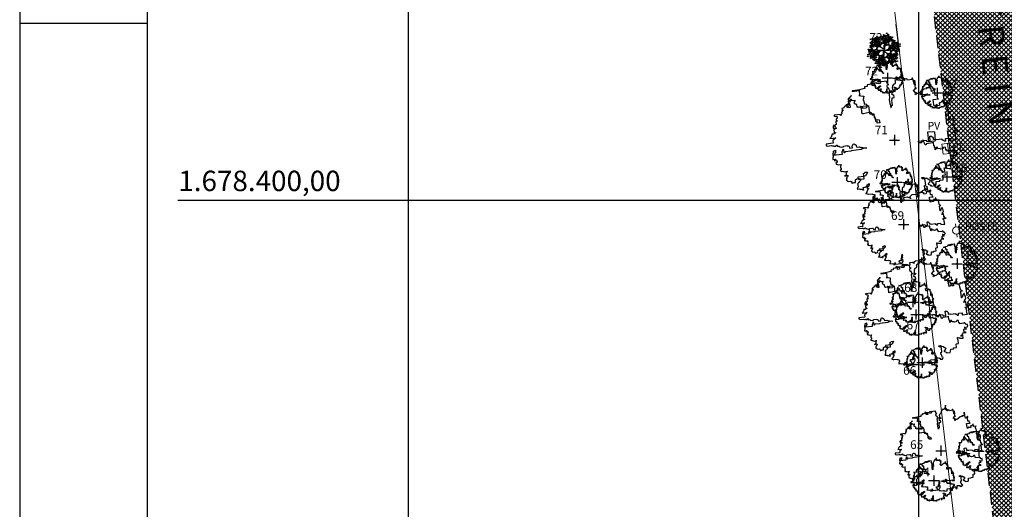
# Model space of a CAD drawing. Units: inches. Extents: x 184512 to 185098, y 1678269 to 1678566.
# Drawn here: x 184512 to 184608, y 1678370 to 1678418 of the extents above; entities that cross this region are included whole.
import ezdxf

# ---------------------------------------------------------------- set-up
doc = ezdxf.new("R2010")
doc.units = ezdxf.units.IN
doc.header["$LTSCALE"] = 5
doc.header["$MEASUREMENT"] = 0
doc.linetypes.add('HIDDEN', pattern=[0.375, 0.25, -0.125])
doc.layers.get('0').update_dxf_attribs({"lineweight": 0})
for name, color, linetype in [('GEO-MEIO-FIO', 162, 'Continuous'), ('TOP-HACHURA_PISTAS', 9, 'Continuous'), ('TOP-MALHA', 8, 'Continuous'), ('TOP-MEIO_FIO', 7, 'HIDDEN'), ('TOP-NÚMERO_VEGETAÇÃO', 82, 'Continuous'), ('TOP-PRANCHA', 7, 'Continuous'), ('TOP-PVS', 8, 'Continuous'), ('TOP-TRONCO_VEGETAÇÃO', 7, 'Continuous'), ('TOP-VEGETAÇÃO_EXTERNA', 7, 'Continuous')]:
    doc.layers.add(name, color=color, linetype=linetype)
doc.layers.add('TOP-CADASTROS', color=7, linetype='Continuous', lineweight=0)
doc.layers.add('TOP-EQUIPAMENTOS_PÚBLICO', color=8, linetype='Continuous', lineweight=0)
doc.styles.add('SANSSERIF', font='sanss___.ttf', dxfattribs={"height": 0.2})
doc.styles.add('SANSSERIFITALIC', font='sanss___.ttf', dxfattribs={"height": 0.2})
doc.styles.add('SWIS', font='swisscbo.ttf', dxfattribs={"height": 2})
doc.styles.add('TIMESBOLDITALIC', font='TIMES.TTF', dxfattribs={"height": 0.8})

# ---------------------------------------------------------------- blocks, each defined once
blk = doc.blocks.new('TRONCO')
at = {"layer": 'TOP-TRONCO_VEGETAÇÃO'}
for p, q in [((-0.66, 0), (0.66, 0)), ((0, -0.66), (0, 0.66))]:
    blk.add_line(p, q, dxfattribs=at)
blk = doc.blocks.new('Arvnat')
at = {"color": 3}
blk.add_lwpolyline([(-0.795, -0.609), (-0.795, -0.631), (-0.787, -0.631), (-0.772, -0.639), (-0.772, -0.654), (-0.758, -0.654), (-0.758, -0.639), (-0.758, -0.676), (-0.735, -0.676), (-0.735, -0.661), (-0.721, -0.661), (-0.721, -0.676), (-0.684, -0.676), (-0.684, -0.668), (-0.669, -0.668), (-0.669, -0.697), (-0.654, -0.697), (-0.654, -0.661), (-0.61, -0.661), (-0.61, -0.683), (-0.625, -0.683), (-0.625, -0.697), (-0.617, -0.697), (-0.617, -0.705), (-0.662, -0.705), (-0.662, -0.72), (-0.647, -0.727), (-0.64, -0.749), (-0.632, -0.749), (-0.632, -0.757), (-0.625, -0.757), (-0.617, -0.764), (-0.61, -0.772), (-0.61, -0.794), (-0.588, -0.794), (-0.588, -0.787), (-0.58, -0.779), (-0.573, -0.772), (-0.573, -0.801), (-0.566, -0.801), (-0.566, -0.794), (-0.551, -0.794), (-0.551, -0.801), (-0.543, -0.808), (-0.521, -0.808), (-0.514, -0.816), (-0.499, -0.83), (-0.514, -0.823), (-0.514, -0.934), (-0.506, -0.934), (-0.499, -0.926), (-0.492, -0.912), (-0.492, -0.89), (-0.455, -0.89), (-0.455, -0.897), (-0.448, -0.905), (-0.418, -0.905), (-0.418, -0.89), (-0.418, -0.912), (-0.411, -0.919), (-0.359, -0.919), (-0.359, -0.934), (-0.351, -0.941), (-0.314, -0.941), (-0.351, -0.941), (-0.351, -0.963), (-0.345, -0.963), (-0.337, -0.97), (-0.308, -0.97), (-0.3, -0.963), (-0.3, -0.912), (-0.3, -0.919), (-0.292, -0.941), (-0.285, -0.948), (-0.285, -0.956), (-0.277, -0.963), (-0.24, -0.963), (-0.234, -0.97), (-0.234, -0.941), (-0.226, -0.941), (-0.219, -0.956), (-0.211, -0.978), (-0.211, -1), (-0.197, -1.008), (-0.167, -1.023), (-0.152, -1.037), (-0.145, -1.045), (-0.145, -0.948), (-0.137, -0.963), (-0.13, -0.963), (-0.123, -0.97), (-0.123, -0.993), (-0.115, -0.993), (-0.1, -1), (-0.071, -1), (-0.063, -1.008), (-0.063, -1.118), (-0.042, -1.118), (-0.034, -1.111), (-0.026, -1.096), (-0.026, -1.03), (-0.019, -1.015), (-0.019, -0.993), (-0.012, -0.993), (-0.012, -0.963), (-0.026, -0.956), (-0.026, -0.941), (-0.012, -0.941), (-0.005, -0.934), (-0.005, -0.912), (0.003, -0.905), (0.01, -0.905), (0.018, -0.867), (0.018, -0.838), (0.003, -0.838), (0.003, -0.772), (0.01, -0.772), (0.01, -0.757), (0.025, -0.742), (0.047, -0.742), (0.047, -0.697), (0.018, -0.697), (-0.012, -0.676), (-0.012, -0.661), (0.01, -0.631), (0.025, -0.631), (0.047, -0.624), (0.047, -0.579), (0.055, -0.565), (0.055, -0.558), (0.062, -0.543), (0.062, -0.528), (0.069, -0.528), (0.069, -0.498), (0.077, -0.461), (0.077, -0.528), (0.084, -0.528), (0.084, -0.55), (0.092, -0.558), (0.092, -0.72), (0.098, -0.727), (0.098, -0.823), (0.106, -0.83), (0.114, -0.83), (0.114, -0.838), (0.062, -0.838), (0.062, -0.86), (0.084, -0.867), (0.098, -0.875), (0.135, -0.875), (0.135, -1.023), (0.121, -1.023), (0.069, -1.008), (0.055, -0.978), (0.098, -0.978), (0.098, -0.993), (0.121, -0.993), (0.121, -1.008), (0.135, -1.008), (0.135, -1.023), (0.158, -1.023), (0.172, -1.03), (0.195, -1.037), (0.203, -1.037), (0.203, -0.985), (0.209, -0.993), (0.209, -1.008), (0.217, -1.015), (0.224, -1.008), (0.224, -0.978), (0.232, -0.97), (0.246, -0.97), (0.254, -0.978), (0.261, -0.978), (0.261, -0.993), (0.283, -0.993), (0.283, -0.978), (0.291, -0.97), (0.298, -0.948), (0.298, -0.912), (0.306, -0.919), (0.32, -0.919), (0.32, -0.926), (0.35, -0.926), (0.357, -0.919), (0.38, -0.919), (0.387, -0.934), (0.401, -0.934), (0.401, -0.926), (0.409, -0.919), (0.409, -0.905), (0.416, -0.882), (0.424, -0.867), (0.424, -0.816), (0.424, -0.845), (0.461, -0.845), (0.483, -0.852), (0.49, -0.86), (0.49, -0.875), (0.49, -0.852), (0.483, -0.823), (0.504, -0.823), (0.512, -0.83), (0.52, -0.838), (0.52, -0.845), (0.535, -0.845), (0.535, -0.852), (0.564, -0.852), (0.572, -0.838), (0.578, -0.838), (0.586, -0.83), (0.586, -0.794), (0.593, -0.787), (0.593, -0.779), (0.601, -0.772), (0.623, -0.772), (0.623, -0.764), (0.615, -0.734), (0.615, -0.712), (0.586, -0.705), (0.572, -0.705), (0.557, -0.683), (0.557, -0.631), (0.572, -0.631), (0.572, -0.565), (0.483, -0.565), (0.483, -0.55), (0.468, -0.543), (0.468, -0.498), (0.483, -0.506), (0.498, -0.513), (0.504, -0.513), (0.512, -0.521), (0.512, -0.528), (0.52, -0.528), (0.527, -0.536), (0.527, -0.558), (0.535, -0.558), (0.535, -0.661), (0.564, -0.661), (0.564, -0.654), (0.572, -0.654), (0.572, -0.616), (0.578, -0.616), (0.586, -0.624), (0.593, -0.624), (0.601, -0.631), (0.601, -0.639), (0.609, -0.646), (0.623, -0.654), (0.638, -0.676), (0.652, -0.683), (0.652, -0.676), (0.689, -0.676), (0.712, -0.69), (0.712, -0.697), (0.726, -0.69), (0.726, -0.654), (0.734, -0.654), (0.734, -0.624), (0.749, -0.594), (0.756, -0.594), (0.756, -0.609), (0.741, -0.594), (0.712, -0.594), (0.712, -0.558), (0.704, -0.558), (0.704, -0.55), (0.689, -0.528), (0.675, -0.528), (0.66, -0.498), (0.66, -0.491), (0.682, -0.491), (0.682, -0.498), (0.697, -0.498), (0.704, -0.506), (0.704, -0.528), (0.719, -0.528), (0.719, -0.536), (0.726, -0.536), (0.734, -0.513), (0.741, -0.513), (0.749, -0.521), (0.763, -0.528), (0.778, -0.536), (0.778, -0.543), (0.793, -0.543), (0.807, -0.558), (0.807, -0.565), (0.815, -0.565), (0.823, -0.543), (0.83, -0.528), (0.83, -0.461), (0.837, -0.461), (0.844, -0.432), (0.844, -0.425), (0.881, -0.425), (0.881, -0.432), (0.889, -0.432), (0.904, -0.44), (0.918, -0.44), (0.918, -0.447), (0.918, -0.418), (0.926, -0.388), (0.926, -0.351), (0.955, -0.351), (0.955, -0.314), (0.904, -0.314), (0.933, -0.314), (0.941, -0.307), (0.947, -0.307), (0.947, -0.174), (0.947, -0.181), (0.918, -0.189), (0.904, -0.196), (0.904, -0.211), (0.896, -0.211), (0.867, -0.203), (0.867, -0.152), (0.852, -0.137), (0.852, -0.129), (0.763, -0.129), (0.734, -0.114), (0.719, -0.114), (0.756, -0.114), (0.77, -0.122), (0.8, -0.122), (0.807, -0.137), (0.823, -0.144), (0.823, -0.159), (0.844, -0.159), (0.844, -0.167), (0.844, -0.122), (0.896, -0.122), (0.918, -0.137), (0.926, -0.144), (0.933, -0.144), (0.933, -0.152), (0.941, -0.159), (0.947, -0.159), (0.955, -0.152), (0.963, -0.152), (0.963, -0.144), (0.97, -0.122), (0.97, -0.114), (0.978, -0.085), (0.978, -0.049), (0.984, -0.049), (0.984, -0.019), (0.999, -0.019), (0.999, 0.047), (0.947, 0.047), (0.947, 0.107), (0.955, 0.114), (0.955, 0.144), (0.963, 0.144), (0.978, 0.151), (0.984, 0.151), (0.947, 0.151), (0.933, 0.158), (0.933, 0.165), (0.918, 0.188), (0.918, 0.254), (0.926, 0.269), (0.947, 0.269), (0.955, 0.262), (0.963, 0.262), (0.963, 0.298), (0.896, 0.298), (0.896, 0.35), (0.904, 0.358), (0.904, 0.373), (0.926, 0.373), (0.926, 0.416), (0.896, 0.438), (0.896, 0.424), (0.881, 0.416), (0.859, 0.416), (0.844, 0.409), (0.844, 0.402), (0.793, 0.402), (0.793, 0.424), (0.712, 0.424), (0.682, 0.416), (0.682, 0.38), (0.675, 0.38), (0.66, 0.373), (0.66, 0.402), (0.675, 0.431), (0.682, 0.468), (0.697, 0.468), (0.704, 0.483), (0.712, 0.505), (0.726, 0.505), (0.734, 0.498), (0.741, 0.498), (0.741, 0.491), (0.756, 0.491), (0.763, 0.476), (0.77, 0.468), (0.778, 0.468), (0.786, 0.476), (0.793, 0.498), (0.8, 0.498), (0.8, 0.512), (0.815, 0.512), (0.815, 0.505), (0.815, 0.586), (0.793, 0.594), (0.749, 0.601), (0.749, 0.66), (0.734, 0.66), (0.734, 0.719), (0.667, 0.719), (0.66, 0.727), (0.66, 0.763), (0.593, 0.763), (0.564, 0.756), (0.541, 0.756), (0.541, 0.763), (0.549, 0.785), (0.549, 0.8), (0.557, 0.8), (0.557, 0.815), (0.564, 0.837), (0.564, 0.867), (0.498, 0.867), (0.498, 0.852), (0.52, 0.837), (0.52, 0.83), (0.504, 0.837), (0.504, 0.852), (0.468, 0.874), (0.461, 0.881), (0.461, 0.94), (0.461, 0.925), (0.453, 0.925), (0.453, 0.903), (0.394, 0.903), (0.394, 0.955), (0.394, 0.933), (0.387, 0.933), (0.372, 0.925), (0.357, 0.925), (0.357, 0.911), (0.357, 0.978), (0.343, 0.978), (0.343, 0.985), (0.306, 0.985), (0.306, 0.948), (0.283, 0.948), (0.283, 0.933), (0.269, 0.933), (0.269, 0.918), (0.276, 0.911), (0.276, 0.837), (0.261, 0.837), (0.261, 0.815), (0.209, 0.815), (0.209, 0.785), (0.217, 0.785), (0.217, 0.77), (0.232, 0.77), (0.232, 0.734), (0.224, 0.727), (0.224, 0.689), (0.195, 0.682), (0.195, 0.66), (0.217, 0.66), (0.224, 0.652), (0.232, 0.645), (0.203, 0.645), (0.195, 0.638), (0.166, 0.638), (0.166, 0.63), (0.114, 0.63), (0.114, 0.609), (0.121, 0.52), (0.121, 0.512), (0.129, 0.505), (0.135, 0.505), (0.135, 0.491), (0.121, 0.483), (0.106, 0.483), (0.069, 0.468), (0.055, 0.468), (0.055, 0.461), (0.062, 0.453), (0.077, 0.453), (0.084, 0.438), (0.084, 0.431), (0.092, 0.431), (0.098, 0.424), (0.092, 0.424), (0.092, 0.394), (0.077, 0.394), (0.077, 0.387), (0.062, 0.387), (0.062, 0.52), (0.077, 0.52), (0.077, 0.527), (0.084, 0.527), (0.084, 0.579), (0.003, 0.579), (0.003, 0.609), (0.032, 0.63), (0.062, 0.63), (0.062, 0.66), (0.069, 0.682), (0.069, 0.77), (0.084, 0.77), (0.084, 0.785), (0.092, 0.793), (0.098, 0.8), (0.106, 0.8), (0.106, 0.83), (0.069, 0.83), (0.069, 0.903), (0.106, 0.903), (0.106, 1.006), (0.098, 1.006), (0.098, 0.999), (0.069, 0.999), (0.04, 0.992), (0.04, 0.999), (0.032, 0.999), (-0.012, 0.992), (-0.012, 0.985), (-0.034, 0.97), (-0.034, 1.051), (-0.034, 1.014), (-0.079, 1.014), (-0.079, 0.985), (-0.079, 0.999), (-0.145, 0.999), (-0.145, 0.985), (-0.137, 0.978), (-0.13, 0.963), (-0.145, 0.97), (-0.197, 0.992), (-0.197, 1.006), (-0.248, 1.006), (-0.277, 0.992), (-0.285, 0.992), (-0.3, 0.985), (-0.3, 0.978), (-0.292, 0.97), (-0.277, 0.955), (-0.263, 0.948), (-0.24, 0.948), (-0.24, 0.94), (-0.234, 0.933), (-0.226, 0.933), (-0.226, 0.925), (-0.345, 0.925), (-0.359, 0.933), (-0.359, 0.963), (-0.359, 0.94), (-0.374, 0.933), (-0.381, 0.925), (-0.396, 0.925), (-0.433, 0.918), (-0.448, 0.918), (-0.462, 0.911), (-0.492, 0.911), (-0.499, 0.918), (-0.499, 0.933), (-0.499, 0.867), (-0.514, 0.867), (-0.543, 0.859), (-0.558, 0.859), (-0.558, 0.852), (-0.543, 0.852), (-0.536, 0.845), (-0.536, 0.837), (-0.521, 0.822), (-0.521, 0.8), (-0.514, 0.793), (-0.477, 0.793), (-0.477, 0.763), (-0.492, 0.756), (-0.492, 0.741), (-0.485, 0.741), (-0.485, 0.734), (-0.477, 0.727), (-0.477, 0.719), (-0.469, 0.712), (-0.499, 0.704), (-0.588, 0.704), (-0.588, 0.793), (-0.588, 0.778), (-0.647, 0.778), (-0.647, 0.741), (-0.728, 0.741), (-0.743, 0.756), (-0.758, 0.756), (-0.758, 0.749), (-0.751, 0.741), (-0.751, 0.734), (-0.743, 0.727), (-0.743, 0.719), (-0.735, 0.719), (-0.735, 0.712), (-0.721, 0.712), (-0.721, 0.689), (-0.758, 0.689), (-0.772, 0.682), (-0.772, 0.675), (-0.869, 0.675), (-0.802, 0.675), (-0.795, 0.667), (-0.795, 0.66), (-0.787, 0.652), (-0.787, 0.616), (-0.795, 0.616), (-0.772, 0.616), (-0.772, 0.571), (-0.765, 0.557), (-0.765, 0.542), (-0.751, 0.542), (-0.751, 0.534), (-0.743, 0.534), (-0.743, 0.512), (-0.728, 0.512), (-0.728, 0.498), (-0.721, 0.491), (-0.714, 0.476), (-0.714, 0.453), (-0.706, 0.438), (-0.698, 0.431), (-0.698, 0.424), (-0.714, 0.424), (-0.714, 0.446), (-0.728, 0.446), (-0.728, 0.431), (-0.735, 0.431), (-0.735, 0.424), (-0.751, 0.416), (-0.751, 0.402), (-0.765, 0.402), (-0.795, 0.431), (-0.802, 0.446), (-0.802, 0.453), (-0.802, 0.438), (-0.935, 0.438), (-0.854, 0.438), (-0.869, 0.424), (-0.92, 0.416), (-0.972, 0.409), (-0.972, 0.394), (-0.964, 0.394), (-0.964, 0.402), (-0.949, 0.402), (-0.949, 0.32), (-0.964, 0.32), (-0.964, 0.313), (-0.972, 0.313), (-0.972, 0.269), (-0.972, 0.276), (-0.986, 0.276), (-0.949, 0.276), (-0.949, 0.269), (-0.964, 0.262), (-1.001, 0.262), (-1.001, 0.254), (-0.994, 0.254), (-0.994, 0.247), (-0.98, 0.247), (-0.98, 0.24), (-0.994, 0.24), (-0.994, 0.232), (-1.046, 0.232), (-1.083, 0.24), (-1.097, 0.24), (-1.068, 0.24), (-1.053, 0.232), (-1.038, 0.232), (-1.031, 0.225), (-1.023, 0.225), (-1.023, 0.217), (-1.017, 0.21), (-1.017, 0.202), (-1.009, 0.202), (-1.001, 0.188), (-0.986, 0.18), (-1.001, 0.18), (-1.001, 0.195), (-1.001, 0.158), (-0.994, 0.151), (-0.986, 0.151), (-0.972, 0.136), (-0.964, 0.122), (-0.957, 0.114), (-0.957, 0.122), (-0.943, 0.122), (-0.92, 0.114), (-0.906, 0.107), (-0.906, 0.092), (-0.898, 0.084), (-0.883, 0.069), (-0.869, 0.069), (-0.869, 0.062), (-0.817, 0.062), (-0.817, 0.069), (-0.802, 0.077), (-0.802, 0.092), (-0.795, 0.092), (-0.787, 0.084), (-0.78, 0.069), (-0.78, 0.055), (-0.765, 0.047), (-0.758, 0.04), (-0.743, 0.047), (-0.743, 0.055), (-0.735, 0.069), (-0.691, 0.069), (-0.684, 0.062), (-0.684, 0.033), (-0.662, 0.033), (-0.654, 0.026), (-0.566, 0.026), (-0.558, 0.011), (-0.551, 0.011), (-0.536, 0.004), (-0.529, 0.004), (-0.566, 0.004), (-0.595, -0.004), (-0.669, -0.004), (-0.698, 0.004), (-0.787, 0.004), (-0.802, 0.011), (-0.802, 0.047), (-0.802, 0.018), (-0.846, 0.004), (-0.854, 0.004), (-0.854, -0.019), (-0.898, -0.019), (-0.912, -0.011), (-0.912, 0.011), (-0.912, -0.004), (-0.935, -0.011), (-0.964, -0.019), (-0.964, -0.026), (-0.972, -0.026), (-0.972, -0.011), (-0.972, -0.159), (-0.986, -0.159), (-0.986, -0.122), (-0.957, -0.122), (-0.949, -0.129), (-0.943, -0.129), (-0.943, -0.159), (-0.949, -0.159), (-0.949, -0.181), (-0.964, -0.181), (-0.964, -0.27), (-0.964, -0.255), (-0.957, -0.247), (-0.957, -0.218), (-0.92, -0.218), (-0.92, -0.255), (-0.935, -0.255), (-0.935, -0.262), (-0.949, -0.262), (-0.986, -0.27), (-0.957, -0.27), (-0.957, -0.277), (-0.949, -0.299), (-0.949, -0.343), (-0.92, -0.343), (-0.92, -0.388), (-0.891, -0.388), (-0.891, -0.395), (-0.883, -0.476), (-0.875, -0.579), (-0.875, -0.594), (-0.869, -0.594), (-0.869, -0.483), (-0.795, -0.483), (-0.787, -0.498), (-0.78, -0.461), (-0.772, -0.425), (-0.772, -0.418), (-0.758, -0.418), (-0.751, -0.425), (-0.728, -0.425), (-0.721, -0.432), (-0.698, -0.432), (-0.691, -0.425), (-0.647, -0.425), (-0.64, -0.418), (-0.64, -0.41), (-0.632, -0.388), (-0.625, -0.388), (-0.61, -0.373), (-0.603, -0.358), (-0.477, -0.358), (-0.469, -0.351), (-0.469, -0.314), (-0.462, -0.285), (-0.403, -0.285), (-0.381, -0.27), (-0.366, -0.27), (-0.366, -0.24), (-0.359, -0.218), (-0.359, -0.211), (-0.329, -0.211), (-0.314, -0.203), (-0.308, -0.203), (-0.308, -0.247), (-0.337, -0.247), (-0.337, -0.27), (-0.388, -0.27), (-0.425, -0.277), (-0.44, -0.285), (-0.44, -0.307), (-0.477, -0.322), (-0.492, -0.336), (-0.492, -0.358), (-0.485, -0.461), (-0.485, -0.476), (-0.566, -0.476), (-0.595, -0.483), (-0.61, -0.491), (-0.61, -0.498), (-0.61, -0.403), (-0.603, -0.388), (-0.588, -0.388), (-0.58, -0.395), (-0.573, -0.403), (-0.573, -0.454), (-0.595, -0.454), (-0.595, -0.469), (-0.595, -0.528), (-0.603, -0.528), (-0.603, -0.543), (-0.647, -0.543), (-0.647, -0.565), (-0.662, -0.572), (-0.662, -0.579), (-0.698, -0.579), (-0.714, -0.565), (-0.714, -0.558), (-0.714, -0.624), (-0.735, -0.624), (-0.735, -0.616), (-0.735, -0.646), (-0.706, -0.646), (-0.706, -0.654), (-0.698, -0.654), (-0.698, -0.668), (-0.691, -0.676), (-0.691, -0.683), (-0.684, -0.683), (-0.684, -0.668), (-0.669, -0.668), (-0.669, -0.661), (-0.654, -0.661), (-0.654, -0.654)], dxfattribs=at)
blk = doc.blocks.new('ARVFRUT')
at = {"color": 8}
for p, q in [((-0.344, 0.677), (-0.454, 0.808)), ((-0.269, 0.654), (-0.415, 0.699)), ((-0.339, 0.733), (-0.331, 0.871)), ((-0.199, 0.71), (-0.136, 0.853)), ((-0.043, 0.929), (-0.139, 1.005)), ((-0.038, 0.616), (-0.127, 0.746)), ((-0.03, 0.858), (0.036, 0.96)), ((0.021, 0.648), (0.214, 0.777)), ((0.102, 0.756), (0.071, 0.844)), ((0.42, 0.57), (0.386, 0.719)), ((0.403, 0.647), (0.461, 0.808)), ((0.454, 0.671), (0.578, 0.733)), ((-0.842, 0.42), (-0.925, 0.387)), ((-0.744, 0.045), (-0.913, 0.015)), ((-0.79, 0.077), (-0.906, 0.154)), ((-0.744, 0.408), (-0.799, 0.515)), ((-0.686, 0.099), (-0.798, -0.006)), ((-0.7, 0.187), (-0.793, 0.313)), ((-0.538, 0.279), (-0.695, 0.267)), ((-0.59, 0.471), (-0.681, 0.489)), ((-0.536, 0.347), (-0.552, 0.579)), ((-0.5, 0.112), (-0.551, 0.003)), ((-0.49, 0.153), (-0.548, 0.218)), ((-0.43, 0.161), (-0.321, 0.145)), ((-0.321, 0.145), (-0.261, 0.115)), ((-0.164, 0.499), (-0.284, 0.488)), ((-0.124, 0.511), (-0.097, 0.594)), ((-0.046, 0.361), (-0.042, 0.294)), ((0.279, 0.231), (0.222, 0.193)), ((0.241, 0.216), (0.263, 0.391)), ((0.339, 0.402), (0.27, 0.5)), ((0.347, 0.317), (0.279, 0.231)), ((0.369, 0.373), (0.455, 0.391)), ((0.385, 0.181), (0.482, 0.063)), ((0.503, 0.351), (0.571, 0.493)), ((0.504, 0.537), (0.66, 0.555)), ((0.506, -0.083), (0.557, 0.027)), ((0.56, 0.316), (0.769, 0.213)), ((0.692, -0.069), (0.804, 0.035)), ((0.695, 0.3), (0.755, 0.37)), ((0.717, 0.465), (0.838, 0.459)), ((0.75, -0.015), (0.919, 0.014)), ((0.771, 0.512), (0.789, 0.633)), ((-0.711, -0.436), (-0.831, -0.43)), ((-0.765, -0.482), (-0.783, -0.603)), ((-0.554, -0.287), (-0.763, -0.183)), ((-0.689, -0.27), (-0.749, -0.341)), ((-0.498, -0.508), (-0.653, -0.525)), ((-0.448, -0.641), (-0.571, -0.703)), ((-0.497, -0.322), (-0.565, -0.464)), ((-0.396, -0.617), (-0.455, -0.778)), ((-0.363, -0.343), (-0.448, -0.361)), ((-0.414, -0.54), (-0.38, -0.689)), ((-0.34, -0.287), (-0.272, -0.201)), ((-0.333, -0.372), (-0.264, -0.471)), ((-0.272, -0.201), (-0.216, -0.164)), ((-0.015, -0.618), (-0.208, -0.748)), ((-0.044, -0.399), (-0.195, -0.424)), ((0.05, -0.287), (-0.103, -0.469)), ((0.045, -0.586), (0.134, -0.716)), ((0.052, -0.332), (0.048, -0.264)), ((0.093, -0.434), (0.052, -0.332)), ((0.058, -0.291), (0.199, -0.398)), ((0.064, -0.052), (0.842, -0.18)), ((0.13, -0.481), (0.103, -0.564)), ((0.17, -0.47), (0.29, -0.459)), ((0.328, -0.116), (0.267, -0.086)), ((0.275, -0.624), (0.421, -0.669)), ((0.338, -0.233), (0.284, -0.376)), ((0.436, -0.132), (0.328, -0.116)), ((0.496, -0.123), (0.554, -0.188)), ((0.543, -0.317), (0.558, -0.549)), ((0.544, -0.25), (0.701, -0.238)), ((0.596, -0.442), (0.687, -0.459)), ((0.706, -0.158), (0.799, -0.284)), ((0.75, -0.378), (0.805, -0.486)), ((0.796, -0.048), (0.912, -0.124)), ((0.818, -0.402), (0.931, -0.357)), ((-0.096, -0.727), (-0.065, -0.814)), ((0.036, -0.829), (-0.029, -0.93)), ((0.075, -0.92), (0.145, -0.975)), ((0.205, -0.68), (0.143, -0.824)), ((0.346, -0.703), (0.337, -0.842)), ((0.35, -0.647), (0.461, -0.779))]:
    blk.add_line(p, q, dxfattribs=at)
at = {"color": 252}
for p, q in [((0.03, 0.104), (-0.247, 0.839)), ((0.09, 0.032), (0.591, 0.644)), ((-0.069, 0.084), (-0.836, 0.21)), ((-0.29, 0.12), (-0.452, 0.052)), ((-0.282, 0.126), (-0.363, 0.348)), ((-0.332, 0.263), (-0.278, 0.405)), ((-0.052, 0.321), (-0.193, 0.428)), ((-0.087, 0.463), (-0.046, 0.361)), ((-0.043, 0.317), (0.109, 0.499)), ((0.05, 0.429), (0.201, 0.453)), ((0.241, 0.206), (0.475, 0.165)), ((-0.094, -0.015), (-0.585, -0.614)), ((-0.379, -0.151), (-0.476, -0.033)), ((-0.235, -0.176), (-0.469, -0.136)), ((-0.234, -0.186), (-0.257, -0.361)), ((-0.022, -0.079), (0.254, -0.809)), ((0.288, -0.096), (0.369, -0.319)), ((0.296, -0.09), (0.459, -0.022))]:
    blk.add_line(p, q, dxfattribs=at)
at = {"color": 30}
for centre in [(-0.772, 0.66), (-0.31, 0.723), (-0.272, 1.105), (0.174, 1.008), (0.311, 0.655), (0.81, 0.798), (-0.954, 0.213), (-0.591, 0.223), (-0.203, 0.432), (0.432, 0.475), (0.468, -0.015), (0.559, 0.248), (0.949, 0.364), (-0.876, -0.153), (-0.653, -0.516), (-0.507, -0.086), (-0.255, -0.372), (0.12, -0.604), (0.483, -0.35), (0.588, -0.662), (0.791, -0.289), (1.001, -0.085), (-0.582, -0.8), (-0.211, -0.746), (-0.168, -0.979), (0.317, -0.693)]:
    blk.add_circle(centre, 0.0246, dxfattribs=at)
at = {"color": 3}
for centre, radius in [((-0.582, 0.692), 0.0246), ((-0.522, 0.763), 0.0416), ((-0.529, 0.655), 0.0246), ((-0.437, 0.678), 0.0246), ((-0.41, 0.929), 0.0246), ((-0.394, 0.835), 0.0246), ((-0.29, 0.613), 0.0416), ((-0.303, 0.943), 0.0246), ((-0.258, 0.879), 0.0416), ((-0.245, 0.703), 0.0246), ((-0.191, 0.67), 0.0246), ((-0.151, 0.983), 0.0416), ((-0.148, 1.074), 0.0246), ((-0.14, 0.715), 0.0246), ((-0.128, 0.849), 0.0246), ((-0.06, 0.728), 0.0416), ((0.063, 0.97), 0.0416), ((0.054, 0.844), 0.0246), ((0.155, 0.869), 0.0416), ((0.217, 0.776), 0.0246), ((0.292, 0.796), 0.0246), ((0.297, 0.86), 0.0246), ((0.358, 0.728), 0.0246), ((0.388, 0.844), 0.0416), ((0.459, 0.64), 0.0246), ((0.514, 0.769), 0.0246), ((0.589, 0.829), 0.0246), ((0.621, 0.673), 0.0416), ((0.653, 0.744), 0.0246), ((0.764, 0.632), 0.0416), ((0.844, 0.675), 0.0246), ((-1.079, 0.322), 0.0246), ((-0.995, 0.115), 0.0246), ((-0.989, 0.413), 0.0246), ((-0.912, 0.365), 0.0416), ((-0.906, 0.08), 0.0246), ((-0.876, 0.221), 0.0416), ((-0.794, 0.544), 0.0416), ((-0.785, 0.318), 0.0246), ((-0.767, 0.097), 0.0246), ((-0.717, 0.144), 0.0246), ((-0.69, 0.474), 0.0246), ((-0.661, 0.573), 0.0416), ((-0.646, 0.317), 0.0416), ((-0.609, 0.059), 0.0416), ((-0.61, 0.157), 0.0246), ((-0.549, 0.58), 0.0246), ((-0.501, 0.285), 0.0246), ((-0.477, 0.38), 0.0246), ((-0.397, 0.601), 0.0246), ((-0.379, 0.374), 0.0246), ((-0.112, 0.55), 0.0246), ((-0.015, 0.586), 0.0246), ((0.079, 0.613), 0.0246), ((0.104, 0.526), 0.0246), ((0.347, 0.523), 0.0416), ((0.475, 0.574), 0.0246), ((0.48, 0.426), 0.0246), ((0.489, 0.316), 0.0246), ((0.66, 0.545), 0.0246), ((0.711, 0.068), 0.0246), ((0.747, 0.385), 0.0246), ((0.769, 0.21), 0.0246), ((0.798, 0.064), 0.0246), ((0.819, 0.311), 0.0416), ((0.824, 0.156), 0.0246), ((0.86, 0.441), 0.0416), ((0.882, 0.183), 0.0246), ((0.914, 0.096), 0.0416), ((-0.943, -0.334), 0.0246), ((-0.908, -0.066), 0.0416), ((-0.854, -0.411), 0.0416), ((-0.838, -0.646), 0.0246), ((-0.813, -0.281), 0.0416), ((-0.818, -0.126), 0.0246), ((-0.792, -0.034), 0.0246), ((-0.758, -0.602), 0.0416), ((-0.763, -0.181), 0.0246), ((-0.741, -0.356), 0.0246), ((-0.705, -0.039), 0.0246), ((-0.615, -0.644), 0.0416), ((-0.583, -0.396), 0.0416), ((-0.553, -0.218), 0.0246), ((-0.483, -0.286), 0.0246), ((-0.474, -0.396), 0.0246), ((-0.469, -0.544), 0.0246), ((-0.453, -0.611), 0.0246), ((-0.45, -0.227), 0.0246), ((-0.426, -0.445), 0.0246), ((-0.341, -0.493), 0.0416), ((-0.305, -0.625), 0.0246), ((-0.098, -0.496), 0.0246), ((-0.073, -0.583), 0.0246), ((0.021, -0.556), 0.0246), ((0.085, -0.454), 0.0246), ((0.187, -0.587), 0.0246), ((0.271, -0.537), 0.0416), ((0.395, -0.328), 0.0246), ((0.403, -0.545), 0.0246), ((0.443, -0.649), 0.0246), ((0.507, -0.255), 0.0246), ((0.536, -0.626), 0.0246), ((0.555, -0.551), 0.0246), ((0.598, -0.193), 0.0246), ((0.616, -0.127), 0.0246), ((0.652, -0.288), 0.0416), ((0.667, -0.544), 0.0416), ((0.696, -0.444), 0.0246), ((0.723, -0.115), 0.0246), ((0.773, -0.068), 0.0246), ((0.778, -0.63), 0.0246), ((0.801, -0.514), 0.0416), ((0.882, -0.191), 0.0416), ((0.918, -0.336), 0.0416), ((0.912, -0.051), 0.0246), ((0.96, -0.184), 0.0246), ((0.996, -0.384), 0.0246), ((1.085, -0.293), 0.0246), ((-0.804, -0.769), 0.0246), ((-0.647, -0.714), 0.0246), ((-0.508, -0.74), 0.0246), ((-0.382, -0.814), 0.0416), ((-0.352, -0.698), 0.0246), ((-0.291, -0.83), 0.0246), ((-0.285, -0.766), 0.0246), ((-0.148, -0.84), 0.0416), ((-0.056, -0.94), 0.0416), ((-0.048, -0.815), 0.0246), ((0.066, -0.699), 0.0416), ((0.134, -0.819), 0.0246), ((0.157, -0.953), 0.0416), ((0.154, -1.044), 0.0246), ((0.264, -0.849), 0.0416), ((0.251, -0.674), 0.0246), ((0.278, -1.076), 0.0246), ((0.31, -0.913), 0.0246), ((0.401, -0.805), 0.0246), ((0.416, -0.9), 0.0246), ((0.529, -0.733), 0.0416)]:
    blk.add_circle(centre, radius, dxfattribs=at)
at = {"color": 101}
for centre in [(-0.461, 0.045), (-0.444, 0.178), (-0.365, 0.224), (-0.288, 0.386), (0, 0.438), (0.179, 0.453), (0.261, 0.402), (0.368, 0.321), (0.368, 0.229), (0.47, 0.082), (0.496, 0.183), (-0.362, -0.2), (-0.362, -0.291), (-0.172, -0.423), (0.006, -0.409), (0.209, -0.402), (0.295, -0.356), (0.372, -0.194), (0.451, -0.149)]:
    blk.add_circle(centre, 0.0246, dxfattribs=at)
at = {"color": 90}
for centre in [(0.59, 0.426), (0.615, -0.029)]:
    blk.add_circle(centre, 0.0416, dxfattribs=at)
at = {"color": 8}
for centre, radius, start, end in [((0.129, 1.079), 0.582, 207.37243, 242.02189), ((-0.759, 0.761), 0.736, 336.26702, 21.58496), ((0.988, 0.438), 0.582, 147.37243, 182.02189), ((-1.025, -0.272), 0.736, 36.26702, 81.58496), ((-0.855, 0.656), 0.582, 267.37243, 302.02189), ((-0.38, -0.167), 0.304, 92.0716, 142.23393), ((-0.346, 0.256), 0.304, 32.0716, 82.23393), ((0.037, 0.438), 0.304, 332.0716, 22.23393), ((0.268, 1.048), 0.736, 276.26702, 321.58496), ((0.387, 0.197), 0.304, 272.0716, 322.23393), ((-0.262, -1.019), 0.736, 96.26702, 141.58496), ((-0.981, -0.408), 0.582, 327.37243, 2.02189), ((-0.031, -0.408), 0.304, 152.0716, 202.23393), ((-0.575, -0.324), 0.633, 317.49107, 3.17425), ((0.766, -0.732), 0.736, 156.26702, 201.58496), ((0.353, -0.226), 0.304, 212.0716, 262.23393), ((-0.123, -1.049), 0.582, 27.37243, 62.02189), ((0.007, -0.655), 0.633, 17.49107, 63.17425), ((1.031, 0.302), 0.736, 216.26702, 261.58496), ((0.862, -0.626), 0.582, 87.37243, 122.02189)]:
    blk.add_arc(centre, radius, start, end, dxfattribs=at)
at = {"color": 252}
for centre, start, end in [((0.581, 0.353), 137.49107, 183.17425), ((-0.001, 0.684), 197.49107, 243.17425), ((0.585, -0.317), 77.49107, 123.17425), ((-0.579, 0.346), 257.49107, 303.17425)]:
    blk.add_arc(centre, 0.633, start, end, dxfattribs=at)
blk = doc.blocks.new('Bl')
at = {"color": 8, "linetype": 'Continuous'}
for p, q in [((0, 0), (0, 0.7)), ((0, 0.7), (1, 0.7)), ((0, 0.15), (1, 0.15)), ((0, 0), (1, 0)), ((1, 0), (1, 0.7))]:
    blk.add_line(p, q, dxfattribs=at)
blk = doc.blocks.new('Tipoarv1')
at = {"layer": 'TOP-TRONCO_VEGETAÇÃO'}
for p, q in [((-0.001, 0), (0.001, 0)), ((0, 0.001), (0, -0.001))]:
    blk.add_line(p, q, dxfattribs=at)
at = {"layer": 'TOP-NÚMERO_VEGETAÇÃO', "linetype": 'Continuous', "style": 'SANSSERIF'}
blk.add_attdef('NÚMERO', (0.00145, 0.00089), '', height=0.002, dxfattribs=at)
at = {"layer": 'TOP-NÚMERO_VEGETAÇÃO', "style": 'SANSSERIF', "flags": 1}
for tag, p in [('N-A', (0.00155, -0.00061)), ('DAP', (0.00155, -0.00186)), ('ALTURA', (0.00155, -0.00447)), ('DPC', (0.00155, -0.00322))]:
    blk.add_attdef(tag, p, '', height=0.0008, dxfattribs=at)

msp = doc.modelspace()

# ---------------------------------------------------------------- hatches: boundary and pattern name
at = {"layer": 'TOP-HACHURA_PISTAS'}
h = msp.add_hatch(dxfattribs=at)
h.set_pattern_fill('ANSI37', color=256, scale=2.5, style=0)
h.set_pattern_definition([(45, (0, 0), (-0.22097086912, 0.22097086912), []), (135, (0, 0), (-0.22097086912, -0.22097086912), [])])
h.paths.add_polyline_path([(184604.786, 1678494.624), (184592.87, 1678493.214), (184596.511, 1678461.942), (184602.996, 1678405.572), (184610.933, 1678338.493), (184622.908, 1678339.91), (184622.256, 1678345.554), (184614.701, 1678410.321), (184608.498, 1678462.665)])

# ---------------------------------------------------------------- linework, layer by layer
at = {"color": 8, "ltscale": 500}
for p, q in [((184603.625, 1678397.669), (184603.659, 1678397.367)), ((184603.741, 1678396.652), (184603.774, 1678396.362))]:
    msp.add_line(p, q, dxfattribs=at)
msp.add_circle((184603.7, 1678397.009), 0.36, dxfattribs=at)
at = {"layer": 'GEO-MEIO-FIO', "color": 162, "lineweight": 0}
msp.add_line((184597.779, 1678417.245), (184598.061, 1678414.836), dxfattribs=at)
at = {"layer": 'TOP-CADASTROS'}
msp.add_line((184607.064, 1678338.035), (184588.994, 1678492.755), dxfattribs=at)
at = {"layer": 'TOP-MALHA'}
for p, q in [((184550, 1678557.791), (184550, 1678276.791)), ((184600, 1678557.791), (184600, 1678276.791)), ((184527.416, 1678400), (184897.177, 1678400))]:
    msp.add_line(p, q, dxfattribs=at)
at = {"layer": 'TOP-MEIO_FIO'}
msp.add_lwpolyline([(184610.933, 1678338.493), (184602.996, 1678405.572), (184596.511, 1678461.942), (184592.87, 1678493.214)], dxfattribs=at)
at = {"layer": 'TOP-PRANCHA', "color": 7, "linetype": 'Continuous'}
msp.add_line((184511.916, 1678565.791), (184511.916, 1678268.791), dxfattribs=at)
at = {"layer": 'TOP-PRANCHA', "color": 5, "linetype": 'Continuous'}
msp.add_line((184524.416, 1678560.791), (184524.416, 1678273.791), dxfattribs=at)
at = {"layer": 'TOP-PRANCHA', "color": 7}
msp.add_line((184524.416, 1678417.291), (184511.916, 1678417.291), dxfattribs=at)
at = {"layer": 'TOP-PVS'}
for p, q in [((184601.554, 1678406.685), (184600.892, 1678406.642)), ((184600.892, 1678406.642), (184600.975, 1678405.748)), ((184601.554, 1678406.685), (184601.637, 1678405.791)), ((184600.975, 1678405.748), (184601.637, 1678405.791))]:
    msp.add_line(p, q, dxfattribs=at)

# ---------------------------------------------------------------- block references
at = {"layer": 'TOP-EQUIPAMENTOS_PÚBLICO', "yscale": -1, "rotation": 276.5105555556003}
msp.add_blockref('Bl', (184602.996, 1678405.572), dxfattribs=at)
at = {"layer": 'TOP-NÚMERO_VEGETAÇÃO'}
ref = msp.add_blockref('Tipoarv1', (184596.588, 1678414.68), dxfattribs=dict(at, xscale=500, yscale=500))
ref.add_attrib('NÚMERO', '73', (184595.175, 1678415.508), dxfattribs={"linetype": 'Continuous', "height": 0.85, "style": 'SANSSERIFITALIC'})
ref = msp.add_blockref('Tipoarv1', (184596.948, 1678411.975), dxfattribs=dict(at, xscale=500, yscale=500))
ref.add_attrib('NÚMERO', '72', (184594.75, 1678412.208), dxfattribs={"linetype": 'Continuous', "height": 0.85, "style": 'SANSSERIFITALIC'})
ref = msp.add_blockref('Tipoarv1', (184601.822, 1678410.502), dxfattribs=dict(at, xscale=500, yscale=500))
ref.add_attrib('NÚMERO', '17', (184602.549, 1678410.949), dxfattribs={"linetype": 'Continuous', "height": 0.85, "style": 'SANSSERIFITALIC'})
ref = msp.add_blockref('Tipoarv1', (184597.642, 1678405.878), dxfattribs=dict(at, xscale=500, yscale=500))
ref.add_attrib('NÚMERO', '71', (184595.711, 1678406.44), dxfattribs={"linetype": 'Continuous', "height": 0.85, "style": 'SANSSERIFITALIC'})
ref = msp.add_blockref('Tipoarv1', (184602.781, 1678402.288), dxfattribs=dict(at, xscale=500, yscale=500))
ref.add_attrib('NÚMERO', '16', (184603.509, 1678402.735), dxfattribs={"linetype": 'Continuous', "height": 0.85, "style": 'SANSSERIFITALIC'})
ref = msp.add_blockref('Tipoarv1', (184597.892, 1678401.75), dxfattribs=dict(at, xscale=500, yscale=500))
ref.add_attrib('NÚMERO', '70', (184595.601, 1678402.065), dxfattribs={"linetype": 'Continuous', "height": 0.85, "style": 'SANSSERIFITALIC'})
ref = msp.add_blockref('Tipoarv1', (184598.538, 1678397.614), dxfattribs=dict(at, xscale=500, yscale=500))
ref.add_attrib('NÚMERO', '69', (184597.305, 1678398.052), dxfattribs={"linetype": 'Continuous', "height": 0.85, "style": 'SANSSERIFITALIC'})
ref = msp.add_blockref('Tipoarv1', (184603.778, 1678393.756), dxfattribs=dict(at, xscale=500, yscale=500))
ref.add_attrib('NÚMERO', '15', (184604.505, 1678394.203), dxfattribs={"linetype": 'Continuous', "height": 0.85, "style": 'SANSSERIFITALIC'})
ref = msp.add_blockref('Tipoarv1', (184599.431, 1678390.001), dxfattribs=dict(at, xscale=500, yscale=500))
ref.add_attrib('NÚMERO', '68', (184598.597, 1678390.993), dxfattribs={"linetype": 'Continuous', "height": 0.85, "style": 'SANSSERIFITALIC'})
ref = msp.add_blockref('Tipoarv1', (184599.744, 1678388.782), dxfattribs=dict(at, xscale=500, yscale=500))
ref.add_attrib('NÚMERO', '67', (184598.827, 1678387.331), dxfattribs={"linetype": 'Continuous', "height": 0.85, "style": 'SANSSERIFITALIC'})
ref = msp.add_blockref('Tipoarv1', (184600.346, 1678384.065), dxfattribs=dict(at, xscale=500, yscale=500))
ref.add_attrib('NÚMERO', '66', (184598.491, 1678382.877), dxfattribs={"linetype": 'Continuous', "height": 0.85, "style": 'SANSSERIFITALIC'})
ref = msp.add_blockref('Tipoarv1', (184602.181, 1678375.439), dxfattribs=dict(at, xscale=500, yscale=500))
ref.add_attrib('NÚMERO', '65', (184599.175, 1678375.608), dxfattribs={"linetype": 'Continuous', "height": 0.85, "style": 'SANSSERIFITALIC'})
ref = msp.add_blockref('Tipoarv1', (184605.922, 1678375.401), dxfattribs=dict(at, xscale=500, yscale=500))
ref.add_attrib('NÚMERO', '14', (184606.649, 1678375.848), dxfattribs={"linetype": 'Continuous', "height": 0.85, "style": 'SANSSERIFITALIC'})
ref = msp.add_blockref('Tipoarv1', (184601.494, 1678372.506), dxfattribs=dict(at, xscale=500, yscale=500))
ref.add_attrib('NÚMERO', '64', (184599.824, 1678372.927), dxfattribs={"linetype": 'Continuous', "height": 0.85, "style": 'SANSSERIFITALIC'})
at = {"layer": 'TOP-VEGETAÇÃO_EXTERNA'}
for name, p, xscale, yscale, zscale, rotation in [('ARVFRUT', (184596.588, 1678414.68), 1.5, 1.5, 1.5, 276.5105555539434), ('ARVFRUT', (184596.588, 1678414.68), 1.5, 1.5, 1.5, 276.5105555539434), ('TRONCO', (184596.588, 1678414.68), 0.05, 0.05, 0.05, 276.5105555539434), ('TRONCO', (184596.588, 1678414.68), 0.05, 0.05, 0.05, 276.5105555539434), ('Arvnat', (184597.642, 1678405.878), 6, 6, 6, 276.5105555556003), ('Arvnat', (184597.642, 1678405.878), 6, 6, 6, 276.5105555556003), ('Arvnat', (184596.948, 1678411.975), 1.5, 1.5, 1.5, 276.5105555556003), ('Arvnat', (184596.948, 1678411.975), 1.5, 1.5, 1.5, 276.5105555556003), ('TRONCO', (184596.948, 1678411.975), 0.1, 0.1, 0.1, 276.5105555556003), ('TRONCO', (184596.948, 1678411.975), 0.1, 0.1, 0.1, 276.5105555556003), ('Arvnat', (184601.822, 1678410.502), 1.5, 1.5, 1.5, 276.5105555556003), ('Arvnat', (184601.822, 1678410.502), 1.5, 1.5, 1.5, 276.5105555556003), ('TRONCO', (184601.822, 1678410.502), 0.075, 0.075, 0.075, 276.5105555556003), ('TRONCO', (184601.822, 1678410.502), 0.075, 0.075, 0.075, 276.5105555556003), ('TRONCO', (184597.642, 1678405.878), 0.25, 0.25, 0.25, 276.5105555556003), ('TRONCO', (184597.642, 1678405.878), 0.25, 0.25, 0.25, 276.5105555556003), ('Arvnat', (184597.892, 1678401.75), 1.5, 1.5, 1.5, 276.5105555556003), ('Arvnat', (184597.892, 1678401.75), 1.5, 1.5, 1.5, 276.5105555556003), ('Arvnat', (184602.781, 1678402.288), 1.5, 1.5, 1.5, 276.5105555556003), ('Arvnat', (184602.781, 1678402.288), 1.5, 1.5, 1.5, 276.5105555556003), ('Arvnat', (184598.538, 1678397.614), 4, 4, 4, 276.5105555556003), ('Arvnat', (184598.538, 1678397.614), 4, 4, 4, 276.5105555556003), ('TRONCO', (184602.781, 1678402.288), 0.075, 0.075, 0.075, 276.5105555556003), ('TRONCO', (184602.781, 1678402.288), 0.075, 0.075, 0.075, 276.5105555556003), ('TRONCO', (184597.892, 1678401.75), 0.025, 0.025, 0.025, 276.5105555556003), ('TRONCO', (184597.892, 1678401.75), 0.025, 0.025, 0.025, 276.5105555556003), ('TRONCO', (184598.538, 1678397.614), 0.2, 0.2, 0.2, 276.5105555556003), ('TRONCO', (184598.538, 1678397.614), 0.2, 0.2, 0.2, 276.5105555556003), ('Arvnat', (184603.778, 1678393.756), 2, 2, 2, 276.5105555556003), ('Arvnat', (184603.778, 1678393.756), 2, 2, 2, 276.5105555556003), ('Arvnat', (184599.744, 1678388.782), 5, 5, 5, 276.5105555556003), ('Arvnat', (184599.744, 1678388.782), 5, 5, 5, 276.5105555556003), ('TRONCO', (184603.778, 1678393.756), 0.1, 0.1, 0.1, 276.5105555556003), ('TRONCO', (184603.778, 1678393.756), 0.1, 0.1, 0.1, 276.5105555556003), ('Arvnat', (184599.431, 1678390.001), 2, 2, 2, 276.5105555556003), ('Arvnat', (184599.431, 1678390.001), 2, 2, 2, 276.5105555556003), ('Arvnat', (184599.748, 1678388.749), 2, 2, 2, 276.5105555556003), ('TRONCO', (184599.431, 1678390.001), 0.05, 0.05, 0.05, 276.5105555556003), ('TRONCO', (184599.431, 1678390.001), 0.05, 0.05, 0.05, 276.5105555556003), ('TRONCO', (184599.744, 1678388.782), 0.25, 0.25, 0.25, 276.5105555556003), ('TRONCO', (184599.744, 1678388.782), 0.25, 0.25, 0.25, 276.5105555556003), ('Arvnat', (184600.346, 1678384.065), 1.5, 1.5, 1.5, 276.5105555556003), ('Arvnat', (184600.346, 1678384.065), 1.5, 1.5, 1.5, 276.5105555556003), ('TRONCO', (184600.346, 1678384.065), 0.04, 0.04, 0.04, 276.5105555556003), ('TRONCO', (184600.346, 1678384.065), 0.04, 0.04, 0.04, 276.5105555556003), ('Arvnat', (184602.181, 1678375.439), 4, 4, 4, 276.5105555556003), ('Arvnat', (184602.181, 1678375.439), 4, 4, 4, 276.5105555556003), ('Arvnat', (184605.922, 1678375.401), 2, 2, 2, 276.5105555556003), ('Arvnat', (184605.922, 1678375.401), 2, 2, 2, 276.5105555556003), ('TRONCO', (184602.181, 1678375.439), 0.125, 0.125, 0.125, 276.5105555556003), ('TRONCO', (184602.181, 1678375.439), 0.125, 0.125, 0.125, 276.5105555556003), ('TRONCO', (184605.922, 1678375.401), 0.1, 0.1, 0.1, 276.5105555556003), ('TRONCO', (184605.922, 1678375.401), 0.1, 0.1, 0.1, 276.5105555556003), ('Arvnat', (184601.494, 1678372.506), 2, 2, 2, 276.5105555556003), ('Arvnat', (184601.494, 1678372.506), 2, 2, 2, 276.5105555556003), ('TRONCO', (184601.494, 1678372.506), 0.15, 0.15, 0.15, 276.5105555556003), ('TRONCO', (184601.494, 1678372.506), 0.15, 0.15, 0.15, 276.5105555556003)]:
    msp.add_blockref(name, p, dxfattribs=dict(at, xscale=xscale, yscale=yscale, zscale=zscale, rotation=rotation))

# ---------------------------------------------------------------- texts
at = {"layer": 'TOP-CADASTROS', "style": 'TIMESBOLDITALIC'}
msp.add_text('A V   F R A N C I S C O   T R E I N', height=2.5, rotation=276.66135, dxfattribs=at).set_placement((184601.526, 1678453.577))
at = {"layer": 'TOP-EQUIPAMENTOS_PÚBLICO', "style": 'SANSSERIFITALIC'}
msp.add_text('POSTE', height=0.75, rotation=359.93376, dxfattribs=at).set_placement((184604.547, 1678397.048))
at = {"layer": 'TOP-MALHA', "style": 'SWIS'}
msp.add_text('1.678.400,00', height=2, dxfattribs=at).set_placement((184527.462, 1678400.876))
at = {"layer": 'TOP-PVS', "style": 'SANSSERIFITALIC'}
for s, p in [('PV', (184600.883, 1678406.909)), ('BL', (184603.309, 1678404.807))]:
    msp.add_text(s, height=0.75, rotation=359.93376, dxfattribs=at).set_placement(p)

doc.saveas('drawing.dxf')
